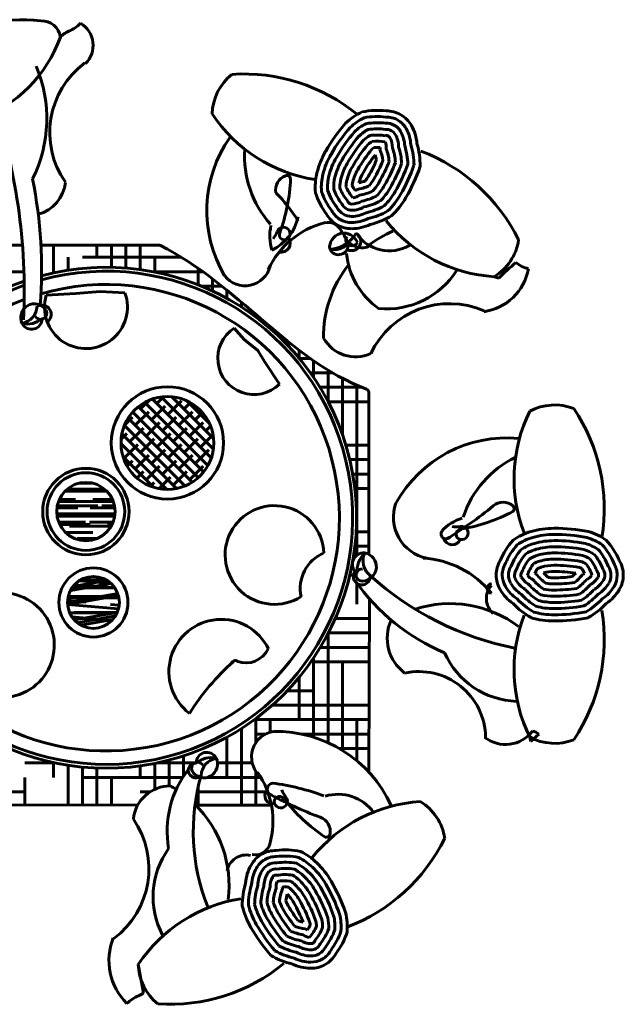
# Model space of a CAD drawing. Units: inches. Extents: x 536 to 9056, y 1197 to 10285.
# Drawn here: x 4685 to 4734, y 6136 to 6215 of the extents above; entities that cross this region are included whole.
import ezdxf

# ---------------------------------------------------------------- set-up
doc = ezdxf.new("R2010")
doc.units = ezdxf.units.IN
doc.header["$LTSCALE"] = 0.05
doc.header["$MEASUREMENT"] = 0
doc.layers.add('Object', color=7, linetype='Continuous', lineweight=60)

# ---------------------------------------------------------------- blocks, each defined once
blk = doc.blocks.new('A$C503113BC')
for p, q in [((0.8619, 1.5445), (0.79, 1.5445)), ((1.1414, 1.5445), (0.8996, 1.5445)), ((0.9253, 1.4883), (0.9253, 1.5445)), ((1.0136, 1.5199), (1.0136, 1.5445)), ((1.043, 1.4996), (1.043, 1.5445)), ((1.0724, 1.4981), (1.0724, 1.5445)), ((1.1018, 1.4949), (1.1018, 1.5445)), ((0.9548, 1.4938), (0.9548, 1.5199)), ((1.1858, 1.5199), (0.9842, 1.5199)), ((1.1312, 1.49), (1.1312, 1.5199)), ((0.8649, 1.4905), (0.7146, 1.4905)), ((1.2297, 1.4905), (1.1289, 1.4905)), ((1.2194, 1.4641), (1.2194, 1.4977)), ((1.2488, 1.4514), (1.2488, 1.4762)), ((0.9705, 1.4462), (0.9104, 1.4426)), ((1.02, 1.4504), (0.9705, 1.4462)), ((1.0705, 1.4477), (1.02, 1.4504)), ((1.2682, 1.4611), (1.227, 1.4611)), ((1.2783, 1.4365), (1.2783, 1.453)), ((1.3077, 1.419), (1.3077, 1.4286)), ((1.3371, 1.3986), (1.3371, 1.4022)), ((1.3133, 1.3528), (1.2929, 1.3758)), ((1.3409, 1.3304), (1.3133, 1.3528)), ((1.409, 1.3434), (1.3997, 1.3434)), ((1.3547, 1.308), (1.3409, 1.3304)), ((1.4253, 1.3147), (1.4253, 1.3308)), ((1.3851, 1.2615), (1.3547, 1.308)), ((1.4481, 1.314), (1.4259, 1.314)), ((1.4547, 1.2755), (1.4547, 1.3094)), ((1.4936, 1.2846), (1.4484, 1.2846)), ((1.4841, 1.2263), (1.4841, 1.2903)), ((1.5135, 1.1586), (1.5135, 1.2735)), ((1.553, 1.2552), (1.4677, 1.2552)), ((1.5429, 0.9132), (1.5429, 1.2594)), ((1.5673, 0.9152), (1.5673, 1.2442)), ((1.1025, 1.2112), (1.1204, 1.2291)), ((1.2397, 1.0962), (1.1113, 1.2246)), ((1.2465, 1.1115), (1.1266, 1.2314)), ((1.1358, 1.2223), (1.1497, 1.2362)), ((1.2507, 1.1295), (1.1446, 1.2356)), ((1.158, 1.2001), (1.1857, 1.2278)), ((1.2511, 1.1513), (1.1664, 1.236)), ((1.1691, 1.2333), (1.1712, 1.2354)), ((1.1913, 1.2112), (1.2041, 1.224)), ((1.2428, 1.1818), (1.1969, 1.2277)), ((1.5673, 1.2258), (1.4844, 1.2258)), ((1.22, 1.0715), (1.0866, 1.2049)), ((1.0914, 1.1779), (1.1192, 1.2056)), ((1.2308, 1.0829), (1.098, 1.2157)), ((1.1247, 1.189), (1.1524, 1.2167)), ((1.1802, 1.1779), (1.2079, 1.2056)), ((1.2134, 1.189), (1.2284, 1.204)), ((1.0701, 1.1787), (1.0859, 1.1945)), ((1.2073, 1.062), (1.0771, 1.1922)), ((1.1136, 1.1557), (1.1413, 1.1834)), ((1.1469, 1.1668), (1.1746, 1.1945)), ((1.2023, 1.1557), (1.2301, 1.1834)), ((1.1927, 1.0545), (1.0696, 1.1775)), ((1.0803, 1.1446), (1.1081, 1.1723)), ((1.1691, 1.1446), (1.1968, 1.1723)), ((1.2356, 1.1668), (1.2451, 1.1763)), ((1.063, 1.1494), (1.0748, 1.1613)), ((1.1756, 1.0494), (1.0645, 1.1605)), ((1.1025, 1.1224), (1.1303, 1.1502)), ((1.1358, 1.1335), (1.1635, 1.1613)), ((1.1913, 1.1224), (1.219, 1.1502)), ((1.2245, 1.1335), (1.25, 1.159)), ((1.1552, 1.0476), (1.0627, 1.1401)), ((1.0637, 1.128), (1.0637, 1.128)), ((1.0693, 1.1113), (1.097, 1.1391)), ((1.1247, 1.1003), (1.1524, 1.128)), ((1.158, 1.1113), (1.1857, 1.1391)), ((1.2134, 1.1003), (1.2412, 1.128)), ((1.5673, 1.1376), (1.5204, 1.1376)), ((1.1286, 1.052), (1.0671, 1.1135)), ((1.0752, 1.0951), (1.0859, 1.1058)), ((1.0914, 1.0892), (1.1192, 1.1169)), ((1.1469, 1.0781), (1.1746, 1.1058)), ((1.1802, 1.0892), (1.2079, 1.1169)), ((1.5673, 1.1081), (1.5283, 1.1081)), ((1.0952, 1.0707), (1.1081, 1.0836)), ((1.1136, 1.067), (1.1413, 1.0947)), ((1.1691, 1.0559), (1.1968, 1.0836)), ((1.2023, 1.067), (1.2301, 1.0947)), ((1.1401, 1.0491), (1.1635, 1.0725)), ((1.5673, 1.0787), (1.5345, 1.0787)), ((1.0338, 1.0435), (0.9484, 1.0435)), ((1.0295, 1.0475), (0.9526, 1.0475)), ((1.0292, 1.0478), (0.9529, 1.0478)), ((1.0035, 1.0603), (0.9786, 1.0603)), ((1.1228, 1.054), (1.1303, 1.0614)), ((1.5673, 1.0493), (1.5388, 1.0493)), ((1.0468, 1.0227), (0.9353, 1.0227)), ((0.97, 1.0267), (0.9369, 1.0267)), ((1.0452, 1.0267), (1.0051, 1.0267)), ((0.975, 1.0099), (0.9322, 1.0099)), ((1.0152, 1.0141), (0.9329, 1.0141)), ((1.0499, 1.0099), (1.0001, 1.0099)), ((1.0492, 1.0141), (1.0235, 1.0141)), ((1.0502, 0.9976), (0.9319, 0.9976)), ((1.0497, 0.9931), (0.9324, 0.9931)), ((0.9901, 0.9808), (0.9357, 0.9808)), ((1.0001, 0.9762), (0.9377, 0.9762)), ((1.0424, 0.9725), (0.9574, 0.9725)), ((1.0464, 0.9808), (0.9984, 0.9808)), ((1.0444, 0.9762), (1.0352, 0.9762)), ((1.0051, 0.9594), (0.9499, 0.9594)), ((1.0137, 0.9474), (0.9733, 0.9474)), ((1.0137, 0.9474), (1.0127, 0.9474)), ((1.0322, 0.9594), (1.0302, 0.9594)), ((1.5673, 0.9611), (1.5415, 0.9611)), ((1.5673, 0.9317), (1.539, 0.9317)), ((1.5351, 0.9023), (1.5347, 0.9023)), ((1.0326, 0.8631), (0.9802, 0.8631)), ((1.5359, 0.8729), (1.5287, 0.8729)), ((1.0423, 0.8559), (0.9595, 0.8413)), ((1.05, 0.847), (0.9628, 0.847)), ((1.0347, 0.8618), (0.9645, 0.8494)), ((0.984, 0.852), (0.9679, 0.8534)), ((1.0423, 0.8559), (0.9778, 0.8616)), ((1.0498, 0.8472), (0.9826, 0.8531)), ((1.5429, 0.8141), (1.5429, 0.856)), ((1.0559, 0.8354), (0.9536, 0.8174)), ((1.0572, 0.8316), (0.9538, 0.8133)), ((1.0583, 0.8264), (0.9544, 0.8264)), ((1.0577, 0.8294), (0.9551, 0.8294)), ((1.5673, 0.4718), (1.5686, 0.8247)), ((0.9911, 0.8176), (0.9538, 0.8209)), ((1.0575, 0.8042), (0.9538, 0.8133)), ((1.0589, 0.8117), (1.0411, 0.8132)), ((1.0546, 0.7958), (0.9582, 0.7958)), ((1.0444, 0.7807), (0.9626, 0.7878)), ((1.043, 0.7793), (0.9637, 0.7862)), ((1.0551, 0.7971), (0.9675, 0.7816)), ((1.055, 0.7968), (0.9675, 0.7968)), ((1.0514, 0.7898), (0.9735, 0.776)), ((1.0463, 0.7828), (0.9807, 0.7712)), ((1.5684, 0.7846), (1.4992, 0.7846)), ((1.4841, 0.5316), (1.4841, 0.7532)), ((1.5683, 0.7552), (1.4852, 0.7552)), ((1.5682, 0.7258), (1.4687, 0.7258)), ((1.4547, 0.5428), (1.4547, 0.704)), ((1.5681, 0.6964), (1.4547, 0.6964)), ((1.5135, 0.5159), (1.5135, 0.6964)), ((1.4253, 0.5788), (1.4253, 0.6647)), ((1.4547, 0.6376), (1.4012, 0.6376)), ((1.5678, 0.6082), (1.3707, 0.6082)), ((1.5677, 0.5788), (1.3343, 0.5788)), ((1.3371, 0.5315), (1.3371, 0.5809)), ((1.3665, 0.5531), (1.3665, 0.5788)), ((1.5429, 0.4948), (1.5429, 0.5788)), ((1.2783, 0.4611), (1.2783, 0.543)), ((1.3077, 0.4048), (1.3077, 0.5605)), ((1.3571, 0.5494), (1.3371, 0.5494)), ((1.5676, 0.5494), (1.4293, 0.5494)), ((1.19, 0.4638), (1.19, 0.5048)), ((1.5675, 0.52), (1.5068, 0.52)), ((0.9281, 0.4906), (0.8665, 0.4906)), ((0.9253, 0.4611), (0.9253, 0.4911)), ((0.9548, 0.4048), (0.9548, 0.4857)), ((0.9842, 0.4049), (0.9842, 0.4821)), ((1.1018, 0.4611), (1.1018, 0.4845)), ((1.1312, 0.4369), (1.1312, 0.4895)), ((1.2129, 0.4906), (1.1365, 0.4906)), ((1.1606, 0.4438), (1.1606, 0.4962)), ((1.3298, 0.4906), (1.2589, 0.4906)), ((0.8665, 0.4047), (0.8665, 0.4611)), ((1.1883, 0.4611), (0.9842, 0.4611)), ((1.0136, 0.4049), (1.0136, 0.4801)), ((1.043, 0.4049), (1.043, 0.4611)), ((1.3473, 0.4611), (1.2381, 0.4611)), ((1.3371, 0.4048), (1.3371, 0.4738)), ((0.8665, 0.4317), (0.7858, 0.4317)), ((1.1218, 0.4317), (1.1018, 0.4317)), ((1.3583, 0.4317), (1.2177, 0.4317)), ((1.2194, 0.4048), (1.2194, 0.4401)), ((0.7956, 0.4047), (1.0968, 0.405)), ((1.2132, 0.4048), (1.3689, 0.4048)), ((1.3665, 0.4048), (1.3665, 0.408))]:
    blk.add_line(p, q)
for centre, radius in [((1.1571, 1.142), 0.1143), ((1.1571, 1.142), 0.0945), ((0.9911, 1.0023), 0.0879), ((0.9911, 1.0023), 0.0791), ((0.9911, 1.0023), 0.0594), ((1.0064, 0.8173), 0.0704), ((1.0064, 0.8173), 0.0528)]:
    blk.add_circle(centre, radius)
for centre, radius, start, end in [((0.8629, 1.7469), 0.2567, 81.8529, 133.4453), ((0.9013, 1.9628), 0.0383, 8.1527, 92.9402), ((0.9284, 2.0477), 0.073, 292.4995, 315.1336), ((0.9536, 1.9513), 0.0522, 314.5276, 59.4488), ((0.676, 2.0631), 0.2797, 290.4513, 340.1708), ((0.9909, 1.9167), 0.073, 127.5005, 135.1336), ((0.9731, 1.9399), 0.0438, 112.4995, 127.5005), ((0.6376, 1.802), 0.2739, 333.3956, 22.9746), ((1.0946, 1.7735), 0.177, 126.5407, 214.7931), ((1.354, 1.8096), 0.1057, 128.515, 178.7846), ((1.3125, 1.5266), 0.3665, 50.7374, 93.8079), ((-0.3479, 1.4513), 1.2134, 357.2256, 19.2492), ((1.5056, 1.9836), 0.3094, 213.7348, 260.9765), ((1.6066, 1.703), 0.1248, 115.2568, 133.9719), ((1.5841, 1.6712), 0.1478, 82.8123, 102.0035), ((1.5841, 1.6712), 0.1353, 82.4243, 101.383), ((1.6034, 1.7601), 0.0453, 60, 91.9196), ((1.6034, 1.7601), 0.0578, 60, 90.8473), ((1.6034, 1.7601), 0.0578, 29.1527, 60), ((1.8006, 1.5504), 0.3709, 139.1766, 150.0144), ((1.8006, 1.5504), 0.3583, 139.2694, 150.0144), ((1.6066, 1.703), 0.1122, 115.9984, 133.6859), ((1.6066, 1.703), 0.0997, 116.9193, 133.3414), ((1.5841, 1.6712), 0.1227, 81.9098, 100.6271), ((1.6034, 1.7601), 0.0327, 60, 93.6421), ((1.6034, 1.7601), 0.0327, 29.1527, 60), ((1.6034, 1.7601), 0.0453, 29.1527, 60), ((1.574, 1.7437), 0.0915, 4.7432, 29.1527), ((1.4968, 1.6149), 0.2595, 144.8187, 210.703), ((1.8006, 1.5504), 0.3458, 139.3729, 150.0144), ((1.8006, 1.5504), 0.3332, 139.4894, 150.0144), ((1.6066, 1.703), 0.0871, 118.0942, 132.9172), ((1.6066, 1.703), 0.0746, 119.6459, 132.3799), ((1.5841, 1.6712), 0.1102, 81.1752, 99.6855), ((1.5841, 1.6712), 0.0976, 79.9303, 98.4796), ((1.6034, 1.7601), 0.0202, 60, 96.9668), ((1.6034, 1.7601), 0.00763, 60, 107.3866), ((1.6034, 1.7601), 0.00763, 29.1527, 60), ((1.6034, 1.7601), 0.0202, 29.1527, 60), ((1.574, 1.7437), 0.0539, 0.9449, 29.1527), ((1.574, 1.7437), 0.0664, 2.6292, 29.1527), ((1.574, 1.7437), 0.079, 3.8349, 29.1527), ((1.8006, 1.5504), 0.3207, 139.6219, 150.0144), ((1.8006, 1.5504), 0.3081, 139.7749, 150.0144), ((1.6066, 1.703), 0.062, 121.7931, 131.6727), ((1.5841, 1.6712), 0.0851, 78.8176, 96.8773), ((1.574, 1.7437), 0.0288, 354.0921, 22.5498), ((1.574, 1.7437), 0.0413, 358.4091, 29.1527), ((1.5073, 1.705), 0.1269, 2.8079, 18.1707), ((1.5073, 1.705), 0.1394, 1.7394, 17.4135), ((1.5073, 1.705), 0.152, 0.825, 16.8137), ((1.5073, 1.705), 0.1645, 0.0329, 16.3255), ((1.5201, 1.7247), 0.2058, 175.6143, 221.9762), ((1.6263, 1.6508), 0.1697, 150, 166.0281), ((1.6263, 1.6508), 0.1572, 149.9994, 166.0276), ((1.8006, 1.5504), 0.2956, 139.9552, 150.0144), ((1.8006, 1.5504), 0.283, 141.0699, 150.0144), ((1.6066, 1.703), 0.0495, 124.9673, 130.6908), ((1.5841, 1.6712), 0.0725, 85.1347, 94.6389), ((1.5073, 1.705), 0.0767, 9.8957, 17.6009), ((1.574, 1.7437), 0.0162, 344.6928, 359.4321), ((1.5073, 1.705), 0.0893, 7.4943, 22.6709), ((1.5073, 1.705), 0.1018, 5.6051, 20.543), ((1.5073, 1.705), 0.1144, 4.0751, 19.1638), ((1.5434, 1.3934), 0.3665, 26.1921, 69.2626), ((1.6263, 1.6508), 0.1446, 149.9988, 166.0269), ((1.6264, 1.6508), 0.1321, 149.998, 166.0261), ((1.6264, 1.6508), 0.1196, 149.9972, 166.0251), ((1.6264, 1.6508), 0.107, 149.9962, 166.0239), ((1.3214, 1.827), 0.2832, 329.9835, 337.4055), ((1.3214, 1.827), 0.2957, 329.9838, 338.0926), ((1.3215, 1.827), 0.3082, 329.9842, 338.6895), ((1.3215, 1.8269), 0.3207, 329.9845, 339.2148), ((1.3215, 1.8269), 0.3333, 329.9848, 339.682), ((1.3215, 1.8269), 0.3458, 329.9851, 340.1011), ((1.3215, 1.8269), 0.3583, 329.9853, 340.4795), ((1.3216, 1.8269), 0.3709, 329.9856, 340.8234), ((1.4088, 1.6565), 0.0315, 110.4758, 189.5242), ((1.4004, 1.679), 0.00741, 9.5242, 110.4758), ((1.5827, 1.6617), 0.1248, 166.0281, 184.7432), ((1.5827, 1.6617), 0.1122, 166.0281, 184.0016), ((1.5827, 1.6617), 0.0997, 166.0282, 183.0807), ((1.6264, 1.6508), 0.0945, 149.995, 166.0224), ((1.6264, 1.6508), 0.082, 149.9935, 165.3064), ((1.4957, 1.7263), 0.0819, 321.6756, 330), ((-0.0308, 1.4952), 0.9317, 355.5207, 11.3975), ((0.8742, 1.6803), 0.0755, 285.2973, 354.0565), ((1.0645, 1.6911), 0.3434, 339.2845, 358.175), ((1.5827, 1.6617), 0.0871, 166.0283, 181.9058), ((1.5827, 1.6617), 0.0746, 166.0285, 180.3541), ((1.5827, 1.6617), 0.062, 166.0288, 178.2069), ((1.5827, 1.6617), 0.0495, 166.0294, 175.0327), ((1.599, 1.697), 0.0725, 205.3611, 214.8653), ((1.5313, 1.7467), 0.0893, 277.3291, 294.0213), ((1.5313, 1.7467), 0.0767, 281.8722, 291.8837), ((1.4957, 1.7263), 0.0944, 319.664, 330), ((1.4957, 1.7263), 0.107, 318.1415, 330), ((1.4957, 1.7263), 0.1195, 316.9481, 330), ((1.1535, 1.4267), 0.3174, 31.7308, 45.0414), ((1.599, 1.697), 0.1478, 197.9965, 217.1877), ((1.599, 1.697), 0.1353, 198.617, 217.5757), ((1.599, 1.697), 0.1227, 199.3729, 218.0902), ((1.599, 1.697), 0.1102, 200.3145, 218.8248), ((1.599, 1.697), 0.0976, 201.5204, 220.0697), ((1.599, 1.697), 0.0851, 203.1227, 221.1824), ((1.5312, 1.6695), 0.0288, 277.4502, 305.9079), ((1.5312, 1.6695), 0.0162, 300.5679, 315.3072), ((1.5313, 1.7467), 0.1018, 279.457, 295.6264), ((1.5313, 1.7467), 0.1144, 280.8362, 296.877), ((1.4957, 1.7263), 0.1321, 315.9872, 330), ((1.4957, 1.7263), 0.1446, 315.1965, 330), ((1.4957, 1.7263), 0.1572, 314.5344, 330), ((1.5317, 1.6359), 0.0202, 203.0332, 240), ((1.5317, 1.6359), 0.00763, 192.6134, 240), ((1.5317, 1.6359), 0.00763, 240, 270.8473), ((1.5312, 1.6695), 0.0413, 270.8473, 301.5909), ((1.5313, 1.7467), 0.1269, 281.8293, 297.8792), ((1.5313, 1.7467), 0.1394, 282.5865, 298.7006), ((1.4957, 1.7263), 0.1697, 313.9719, 330), ((1.5317, 1.6359), 0.0578, 209.1527, 240), ((1.5317, 1.6359), 0.0453, 208.0804, 240), ((1.5317, 1.6359), 0.0327, 206.3579, 240), ((1.5317, 1.6359), 0.0327, 240, 270.8473), ((1.5317, 1.6359), 0.0202, 240, 270.8473), ((1.5312, 1.6695), 0.0539, 270.8473, 299.0551), ((1.5312, 1.6695), 0.0664, 270.8473, 297.3708), ((1.5313, 1.7467), 0.152, 283.1863, 299.3862), ((1.5313, 1.7467), 0.1645, 283.6745, 299.9671), ((1.5196, 1.4219), 0.1734, 104.3833, 155.0463), ((1.4641, 1.5636), 0.0985, 167.837, 197.0709), ((1.3292, 1.6218), 0.0961, 295.0376, 348.1052), ((1.484, 1.5608), 0.03, 15.6167, 104.3833), ((1.5317, 1.6359), 0.0578, 240, 270.8473), ((1.5317, 1.6359), 0.0453, 240, 270.8473), ((1.5312, 1.6695), 0.079, 270.8473, 296.1651), ((1.5312, 1.6695), 0.0915, 270.8473, 295.2568), ((1.8426, 1.7891), 0.3094, 219.0235, 266.2652), ((1.331, 1.5913), 0.0532, 320.7155, 339.2845), ((1.3934, 1.5677), 0.0135, 320.7155, 159.2845), ((1.3956, 1.5659), 0.0106, 159.2845, 320.7155), ((1.5165, 1.5401), 0.0291, 20.0768, 187.8658), ((1.4837, 1.6032), 0.0672, 273.3819, 329.4198), ((1.5541, 1.5793), 0.0399, 198.0098, 289.6236), ((1.532, 1.5525), 0.0191, 240, 60), ((1.6089, 1.6139), 0.0809, 213.6481, 300.8949), ((1.7076, 1.3591), 0.2325, 113.1146, 127.1263), ((1.3889, 1.5486), 0.0183, 256.6013, 35.4065), ((1.5054, 1.5449), 0.0198, 206.3352, 8.5088), ((1.4954, 1.5766), 0.0412, 259.1585, 315.6855), ((1.5328, 1.5557), 0.0124, 146.5492, 333.4508), ((1.7677, 1.5708), 0.1057, 301.2154, 351.485), ((1.6752, 1.5421), 0.1539, 185.4498, 235.1522), ((1.7076, 1.3591), 0.2325, 141.3619, 180.9964), ((2.3506, 0.9425), 0.7452, 130.5066, 134.1402), ((1.911, 1.567), 0.073, 232.4995, 255.1336), ((1.0323, 0.9897), 0.5099, 109.1158, 104.9463), ((1.0323, 0.9897), 0.5019, 109.4201, 105.209), ((1.3153, 1.5144), 0.0525, 217.5998, 345.897), ((1.6043, 1.5829), 0.1679, 264.1672, 327.8039), ((1.7862, 1.5159), 0.1079, 277.9505, 349.5884), ((1.0323, 0.9897), 0.4748, 110.5871, 106.2375), ((1.8037, 1.4098), 0.073, 67.5005, 75.1336), ((0.9913, 1.4184), 0.0844, 163.3397, 20.3), ((0.8862, 1.3974), 0.0277, 33.4508, 206.5492), ((1.7316, 1.2484), 0.177, 66.5407, 154.7931), ((0.8537, 1.4224), 0.0381, 281.6816, 356.6999), ((0.8989, 1.4059), 0.0124, 206.5492, 33.4508), ((0.9013, 1.4037), 0.0191, 300, 120), ((0.8715, 1.4305), 0.0465, 257.4641, 310.6249), ((0.8805, 1.3946), 0.0213, 206.5492, 1.5399), ((1.3334, 1.3142), 0.0738, 123.2908, 314.4761), ((1.5407, 1.3927), 0.0755, 209.8473, 294.0565), ((1.5595, 1.2442), 0.00784, 0, 69.3581), ((2.1723, 1.0694), 0.3094, 153.7348, 200.9765), ((1.9458, 1.1137), 0.1057, 68.515, 118.7846), ((1.68, 1.0082), 0.3665, 350.7374, 33.8079), ((1.8486, 0.8927), 0.2595, 84.8187, 150.703), ((1.9553, 0.9274), 0.2058, 115.6143, 161.9762), ((1.3751, 0.9139), 0.1005, 2.4551, 302.5262), ((1.7019, 0.9905), 0.0847, 159.854, 258.6678), ((1.3167, 1.6247), 0.7918, 301.0998, 309.5242), ((1.6984, 1.3053), 0.3434, 279.2845, 298.175), ((1.8406, 0.9897), 0.0315, 50.4758, 129.5242), ((1.8559, 1.0082), 0.00741, 309.5242, 50.4758), ((1.7878, 0.8954), 0.0985, 107.837, 137.0709), ((1.7244, 0.9569), 0.0103, 147.3432, 325.3118), ((1.7452, 1.0245), 0.0532, 260.7155, 279.2845), ((1.7555, 0.9558), 0.0106, 99.2845, 260.7155), ((1.756, 0.9587), 0.0135, 260.7155, 99.2845), ((1.9444, 0.7985), 0.1697, 90, 106.0281), ((1.9445, 0.5974), 0.3709, 79.1766, 90.0144), ((1.7372, 0.953), 0.0183, 196.6013, 335.4065), ((1.9708, 0.8453), 0.1478, 137.9965, 157.1877), ((1.932, 0.8417), 0.1248, 106.0281, 124.7432), ((1.932, 0.8417), 0.1122, 106.0281, 124.0016), ((1.9445, 0.7985), 0.1572, 89.9994, 106.0276), ((1.9445, 0.7985), 0.1446, 89.9988, 106.0269), ((1.9445, 0.5974), 0.3583, 79.2694, 90.0144), ((1.9445, 0.5974), 0.3458, 79.3729, 90.0144), ((1.9797, 0.8417), 0.1122, 55.9984, 73.6859), ((1.9797, 0.8417), 0.1248, 55.2568, 73.9719), ((1.941, 0.8453), 0.1478, 22.8123, 42.0035), ((1.9708, 0.8453), 0.1353, 138.617, 157.5757), ((1.9708, 0.8453), 0.1227, 139.3729, 158.0902), ((1.932, 0.8417), 0.0997, 106.0282, 123.0807), ((1.932, 0.8417), 0.0871, 106.0283, 121.9058), ((1.9445, 0.7985), 0.1321, 89.998, 106.0261), ((1.9445, 0.5974), 0.3332, 79.4894, 90.0144), ((1.9797, 0.8417), 0.0871, 58.0942, 72.9172), ((1.9797, 0.8417), 0.0997, 56.9193, 73.3414), ((1.941, 0.8453), 0.1227, 21.9098, 40.6271), ((1.941, 0.8453), 0.1353, 22.4243, 41.383), ((1.5064, 0.8455), 0.0789, 113.0109, 192.2659), ((1.5573, 0.8946), 0.0235, 86.371, 232.5519), ((1.597, 0.8798), 0.0541, 134.8483, 184.0747), ((1.5537, 0.8896), 0.0289, 271.4785, 79.8224), ((1.5949, 0.9024), 0.0394, 156.4476, 230.1731), ((1.6673, 0.716), 0.1917, 38.7874, 86.9304), ((1.8842, 0.873), 0.0578, 149.1527, 180), ((1.9708, 0.8453), 0.1102, 140.3145, 158.8248), ((1.9708, 0.8453), 0.0976, 141.5204, 160.0697), ((1.932, 0.8417), 0.0746, 106.0285, 120.3541), ((1.9445, 0.7985), 0.1196, 89.9972, 106.0251), ((1.9445, 0.7985), 0.107, 89.9962, 106.0239), ((1.9445, 0.5974), 0.3207, 79.6219, 90.0144), ((1.9445, 0.5974), 0.3081, 79.7749, 90.0144), ((1.9797, 0.8417), 0.0746, 59.6459, 72.3799), ((1.941, 0.8453), 0.0976, 19.9303, 38.4796), ((1.941, 0.8453), 0.1102, 21.1752, 39.6855), ((2.0276, 0.873), 0.0578, 360, 30.8473), ((1.5537, 0.8731), 0.0124, 86.5492, 273.4508), ((1.8842, 0.873), 0.0453, 148.0804, 180), ((1.8842, 0.873), 0.0327, 146.3579, 180), ((1.8842, 0.873), 0.0202, 143.0332, 180), ((1.9708, 0.8453), 0.0851, 143.1227, 161.1824), ((1.932, 0.8417), 0.062, 106.0288, 118.2069), ((1.9708, 0.8453), 0.0725, 145.3611, 154.8653), ((1.932, 0.8417), 0.0495, 106.0294, 115.0327), ((1.9445, 0.7984), 0.0945, 89.995, 106.0224), ((1.9445, 0.5974), 0.2956, 79.9552, 90.0144), ((1.9797, 0.8417), 0.0495, 64.9673, 70.6908), ((1.9797, 0.8417), 0.062, 61.7931, 71.6727), ((1.941, 0.8453), 0.0725, 25.1347, 34.6389), ((1.941, 0.8453), 0.0851, 18.8176, 36.8773), ((2.0276, 0.873), 0.0202, 360, 36.9668), ((2.0276, 0.873), 0.0327, 360, 33.6421), ((2.0276, 0.873), 0.0453, 360, 31.9196), ((1.5528, 0.87), 0.0171, 137.9654, 7.0028), ((1.9845, 1.3317), 0.6191, 227.9343, 258.8131), ((1.8842, 0.873), 0.0578, 180, 210.8473), ((1.8842, 0.873), 0.0453, 180, 210.8473), ((1.8842, 0.873), 0.0327, 180, 210.8473), ((1.8842, 0.873), 0.0202, 180, 210.8473), ((1.9131, 0.8902), 0.0539, 210.8473, 239.0551), ((1.8842, 0.873), 0.00763, 132.6134, 180), ((1.8842, 0.873), 0.00763, 180, 210.8473), ((1.9131, 0.8902), 0.0413, 210.8473, 241.5909), ((1.9131, 0.8902), 0.0288, 217.4502, 245.9079), ((1.9799, 0.9287), 0.1018, 219.457, 235.6264), ((1.9131, 0.8902), 0.0162, 240.5679, 255.3072), ((1.9799, 0.9287), 0.0893, 217.3291, 234.0213), ((1.9445, 0.7984), 0.082, 89.9935, 105.3064), ((1.9799, 0.9287), 0.0767, 221.8722, 231.8837), ((1.9444, 0.9493), 0.0819, 261.6756, 270), ((1.9445, 1.1506), 0.2832, 269.9835, 277.4055), ((1.9445, 0.5974), 0.283, 81.0699, 90.0144), ((1.9318, 0.9287), 0.0767, 309.8957, 317.6009), ((1.9318, 0.9287), 0.0893, 307.4943, 322.6709), ((1.9318, 0.9287), 0.1018, 305.6051, 320.543), ((1.9987, 0.8902), 0.0162, 284.6928, 299.4321), ((1.9987, 0.8902), 0.0288, 294.0921, 322.5498), ((1.9987, 0.8902), 0.0413, 298.4091, 329.1527), ((1.9987, 0.8902), 0.0539, 300.9449, 329.1527), ((2.0276, 0.873), 0.00763, 0, 47.3866), ((2.0276, 0.873), 0.00763, 329.1527, 360), ((2.0276, 0.873), 0.0202, 329.1527, 0), ((2.0276, 0.873), 0.0327, 329.1527, 360), ((2.0276, 0.873), 0.0453, 329.1527, 360), ((2.0276, 0.873), 0.0578, 329.1527, 0), ((1.8829, 1.1008), 0.4184, 214.8471, 247.2983), ((1.8464, 0.8253), 0.0399, 138.0098, 229.6236), ((1.8182, 0.8459), 0.01, 98.3382, 261.6618), ((1.9131, 0.8902), 0.0915, 210.8473, 235.2568), ((1.9131, 0.8902), 0.079, 210.8473, 236.1651), ((1.9131, 0.8902), 0.0664, 210.8473, 237.3708), ((1.9799, 0.9287), 0.1269, 221.8293, 237.8792), ((1.9799, 0.9287), 0.1144, 220.8362, 236.877), ((1.9444, 0.9493), 0.107, 258.1415, 270), ((1.9444, 0.9493), 0.0944, 259.664, 270), ((1.9445, 1.1506), 0.2957, 269.9838, 278.0926), ((1.9445, 1.1506), 0.3082, 269.9842, 278.6895), ((1.9318, 0.9287), 0.1144, 304.0751, 319.1638), ((1.9318, 0.9287), 0.1269, 302.8079, 318.1707), ((1.9987, 0.8902), 0.0664, 302.6292, 329.1527), ((1.9987, 0.8902), 0.079, 303.8349, 329.1527), ((1.9987, 0.8902), 0.0915, 304.7432, 329.1527), ((0.8202, 0.7304), 0.1066, 221.9358, 132.9822), ((1.9799, 0.9287), 0.152, 223.1863, 239.3862), ((1.9799, 0.9287), 0.1394, 222.5865, 238.7006), ((1.9444, 0.9493), 0.1195, 256.9481, 270), ((1.9445, 1.1506), 0.3207, 269.9845, 279.2148), ((1.9445, 1.1505), 0.3333, 269.9848, 279.682), ((1.9318, 0.9287), 0.1394, 301.7394, 317.4135), ((1.9318, 0.9287), 0.152, 300.825, 316.8137), ((1.7325, 0.5823), 0.2325, 53.1146, 107.7979), ((1.9799, 0.9287), 0.1645, 223.6745, 239.9671), ((1.9444, 0.9493), 0.1446, 255.1965, 270), ((1.9444, 0.9493), 0.1321, 255.9872, 270), ((1.9445, 1.1505), 0.3458, 269.9851, 280.1011), ((1.9318, 0.9287), 0.1645, 300.0329, 316.3255), ((1.2667, 0.6762), 0.1066, 25.8857, 232.5874), ((2.1723, 0.6803), 0.3094, 159.0235, 206.2652), ((1.9444, 0.9493), 0.1697, 253.9719, 270), ((1.9444, 0.9493), 0.1572, 254.5344, 270), ((1.9445, 1.1505), 0.3583, 269.9853, 280.4795), ((1.9445, 1.1505), 0.3709, 269.9856, 280.8234), ((1.68, 0.7416), 0.3665, 326.1921, 9.2626), ((1.6942, 0.7447), 0.0894, 155.6843, 232.7884), ((1.3167, 0.7453), 0.0511, 250.9284, 333.7428), ((1.8746, 0.7836), 0.1679, 204.1672, 267.8039), ((1.6207, 0.326), 0.4959, 131.571, 147.6301), ((1.2949, 0.691), 0.00791, 49.3403, 173.3173), ((1.6691, 0.5408), 0.1358, 0.7443, 102.307), ((1.3809, 0.5026), 0.0525, 97.5998, 225.897), ((1.3772, 0.2952), 0.2595, 24.8187, 90.703), ((1.8453, 0.5973), 0.0692, 232.2963, 322.647), ((1.8244, 0.5244), 0.073, 7.5005, 15.1336), ((1.9458, 0.636), 0.1057, 241.2154, 291.485), ((2.0194, 0.4138), 0.1716, 128.0081, 135.5814), ((1.899, 0.5353), 0.02, 42.9373, 86.3229), ((1.2371, 0.4908), 0.0213, 26.5492, 181.5399), ((1.246, 0.455), 0.0465, 77.4641, 130.6249), ((1.2146, 0.4753), 0.015, 85.6231, 318.1274), ((1.2186, 0.4796), 0.0124, 26.5492, 213.4508), ((1.2314, 0.488), 0.0277, 213.4508, 26.5492), ((1.2638, 0.463), 0.0381, 101.6816, 176.6999), ((1.362, 0.3515), 0.2055, 141.991, 189.8261), ((1.6234, 0.351), 0.4137, 163.9706, 201.8025), ((1.1986, 0.372), 0.1734, 344.3833, 35.0463), ((1.1628, 0.3683), 0.0755, 89.8473, 174.0565), ((1.0503, 0.2405), 0.2325, 57.5353, 60.9964), ((1.3731, 0.4369), 0.0127, 98.5188, 255.3815), ((1.315, -0.0028), 0.4556, 69.3503, 82.9115), ((1.3713, 0.423), 0.0157, 133.7673, 285.1916), ((1.7451, 1.1218), 0.7918, 241.0998, 249.5242), ((1.3853, 0.4116), 0.0106, 39.2845, 200.7155), ((1.388, 0.4126), 0.0135, 200.7155, 39.2845), ((1.4397, 0.4548), 0.0532, 200.7155, 219.2845), ((1.5045, 0.3373), 0.0895, 36.0719, 107.0199), ((1.0503, 0.2405), 0.2325, 353.1146, 45.4326), ((1.678, 0.6401), 0.3607, 217.9445, 236.3759), ((1.6921, 0.1032), 0.3094, 93.7348, 140.9765), ((1.6172, 0.3215), 0.1057, 8.515, 58.7846), ((0.9424, 0.2752), 0.177, 306.5407, 34.7931), ((1.4572, 0.3506), 0.0315, 350.4758, 69.5242), ((1.4809, 0.3467), 0.00741, 249.5242, 350.4758), ((1.3368, 0.3334), 0.03, 255.6167, 344.3833), ((1.3929, 0.4989), 0.3665, 290.7374, 333.8079), ((1.2957, 0.2181), 0.1679, 144.1672, 207.8039), ((1.3177, 0.2634), 0.0399, 78.0098, 169.6236), ((1.3779, 0.2545), 0.0578, 120, 150.8473), ((1.3779, 0.2545), 0.0578, 89.1527, 120), ((1.3972, 0.1657), 0.1478, 77.9965, 97.1877), ((1.3972, 0.1657), 0.1353, 78.617, 97.5757), ((1.3747, 0.1974), 0.1248, 46.0281, 64.7432), ((1.4073, 0.2381), 0.0915, 150.8473, 175.2568), ((1.3779, 0.2545), 0.0453, 120, 150.8473), ((1.3779, 0.2545), 0.0327, 120, 150.8473), ((1.3779, 0.2545), 0.0453, 88.0804, 120), ((1.3779, 0.2545), 0.0327, 86.3579, 120), ((1.3972, 0.1657), 0.1227, 79.3729, 98.0902), ((1.3747, 0.1974), 0.0997, 46.0282, 63.0807), ((1.3747, 0.1974), 0.1122, 46.0281, 64.0016), ((1.3435, 0.1651), 0.1697, 30, 46.0281), ((1.4073, 0.2381), 0.079, 150.8473, 176.1651), ((1.4073, 0.2381), 0.0664, 150.8473, 177.3708), ((1.4073, 0.2381), 0.0539, 150.8473, 179.0551), ((1.3779, 0.2545), 0.0202, 120, 150.8473), ((1.3779, 0.2545), 0.0202, 83.0332, 120), ((1.3779, 0.2545), 0.00763, 120, 150.8473), ((1.3779, 0.2545), 0.00763, 72.6134, 120), ((1.3972, 0.1657), 0.0976, 81.5204, 100.0697), ((1.3972, 0.1657), 0.1102, 80.3145, 98.8248), ((1.3747, 0.1974), 0.0746, 46.0285, 60.3541), ((1.3747, 0.1974), 0.0871, 46.0283, 61.9058), ((1.3435, 0.1651), 0.1446, 29.9988, 46.0269), ((1.3435, 0.1651), 0.1572, 29.9994, 46.0276), ((1.474, 0.1994), 0.1645, 163.6745, 179.9671), ((1.474, 0.1994), 0.152, 163.1863, 179.3862), ((1.474, 0.1994), 0.1394, 162.5865, 178.7006), ((1.4073, 0.2381), 0.0413, 150.8473, 181.5909), ((1.4073, 0.2381), 0.0288, 157.4502, 185.9079), ((1.3972, 0.1657), 0.0851, 83.1227, 101.1824), ((1.3747, 0.1974), 0.062, 46.0288, 58.2069), ((1.3435, 0.165), 0.107, 29.9962, 46.0239), ((1.3435, 0.165), 0.1196, 29.9972, 46.0251), ((1.3435, 0.1651), 0.1321, 29.998, 46.0261), ((1.1694, 0.0644), 0.3583, 19.2694, 30.0144), ((1.1694, 0.0644), 0.3709, 19.1766, 30.0144), ((1.474, 0.1994), 0.1269, 161.8293, 177.8792), ((1.474, 0.1994), 0.1144, 160.8362, 176.877), ((1.474, 0.1994), 0.1018, 159.457, 175.6264), ((1.474, 0.1994), 0.0893, 157.3291, 174.0213), ((1.3972, 0.1657), 0.0725, 85.3611, 94.8653), ((1.4073, 0.2381), 0.0162, 180.5679, 195.3072), ((1.474, 0.1994), 0.0767, 161.8722, 171.8837), ((1.3435, 0.165), 0.082, 29.9935, 45.3064), ((1.3747, 0.1974), 0.0495, 46.0294, 55.0327), ((1.3435, 0.165), 0.0945, 29.995, 46.0224), ((1.1694, 0.0644), 0.3207, 19.6219, 30.0144), ((1.1694, 0.0644), 0.3332, 19.4894, 30.0144), ((1.1694, 0.0644), 0.3458, 19.3729, 30.0144), ((1.3551, -0.0914), 0.3094, 99.0235, 146.2652), ((1.4742, 0.2405), 0.1572, 194.5344, 210), ((1.4742, 0.2405), 0.1446, 195.1965, 210), ((1.4742, 0.2405), 0.1321, 195.9872, 210), ((1.4742, 0.2405), 0.1195, 196.9481, 210), ((1.4742, 0.2405), 0.107, 198.1415, 210), ((1.4742, 0.2405), 0.0944, 199.664, 210), ((1.4742, 0.2405), 0.0819, 201.6756, 210), ((1.1694, 0.0644), 0.283, 21.0699, 30.0144), ((1.1694, 0.0644), 0.2956, 19.9552, 30.0144), ((1.1694, 0.0644), 0.3081, 19.7749, 30.0144), ((1.4742, 0.2405), 0.1697, 193.9719, 210), ((1.6485, 0.341), 0.3207, 209.9845, 219.2148), ((1.6485, 0.341), 0.3082, 209.9842, 218.6895), ((1.6485, 0.341), 0.2957, 209.9838, 218.0926), ((1.6485, 0.3411), 0.2832, 209.9835, 217.4055), ((1.3986, 0.1561), 0.1122, 355.9984, 13.6859), ((1.3986, 0.1561), 0.1248, 355.2568, 13.9719), ((1.6484, 0.341), 0.3583, 209.9853, 220.4795), ((1.6484, 0.341), 0.3458, 209.9851, 220.1011), ((1.6485, 0.341), 0.3333, 209.9848, 219.682), ((1.45, 0.2411), 0.0767, 249.8957, 257.6009), ((1.3823, 0.1915), 0.0725, 325.1347, 334.6389), ((1.3986, 0.1561), 0.0495, 4.9673, 10.6908), ((1.3986, 0.1561), 0.062, 1.7931, 11.6727), ((1.3986, 0.1561), 0.0746, 359.6459, 12.3799), ((1.3986, 0.1561), 0.0871, 358.0942, 12.9172), ((1.3986, 0.1561), 0.0997, 356.9193, 13.3414), ((1.6484, 0.341), 0.3709, 209.9856, 220.8234), ((1.45, 0.2411), 0.1018, 245.6051, 260.543), ((1.45, 0.2411), 0.0893, 247.4943, 262.6709), ((1.4501, 0.164), 0.0288, 234.0921, 262.5498), ((1.4501, 0.164), 0.0162, 224.6928, 239.4321), ((1.3823, 0.1915), 0.0851, 318.8176, 336.8773), ((1.3823, 0.1915), 0.0976, 319.9303, 338.4796), ((1.3823, 0.1915), 0.1102, 321.1752, 339.6855), ((1.3823, 0.1915), 0.1227, 321.9098, 340.6271), ((1.3823, 0.1915), 0.1353, 322.4243, 341.383), ((1.3823, 0.1915), 0.1478, 322.8123, 342.0035), ((1.163, 0.089), 0.1249, 158.5623, 224.9964), ((1.45, 0.2411), 0.1269, 242.8079, 258.1707), ((1.45, 0.2411), 0.1144, 244.0751, 259.1638), ((1.4501, 0.164), 0.0413, 238.4091, 269.1527), ((1.4496, 0.1303), 0.00763, 269.1527, 300), ((1.4496, 0.1303), 0.00763, 300, 347.3866), ((1.4496, 0.1303), 0.0202, 300, 336.9668), ((1.45, 0.2411), 0.152, 240.825, 256.8137), ((1.45, 0.2411), 0.1394, 241.7394, 257.4135), ((1.4501, 0.164), 0.0664, 242.6292, 269.1527), ((1.4501, 0.164), 0.0539, 240.9449, 269.1527), ((1.4496, 0.1303), 0.0327, 269.1527, 300), ((1.4496, 0.1303), 0.0202, 269.1527, 300), ((1.4496, 0.1303), 0.0327, 300, 333.6421), ((1.4496, 0.1303), 0.0453, 300, 331.9196), ((1.4496, 0.1303), 0.0578, 300, 330.8473), ((1.2035, 0.0827), 0.1057, 181.2154, 231.485), ((-1.5516, -0.4308), 2.6983, 9.6666, 10.9216), ((1.162, 0.3657), 0.3665, 266.1921, 309.2626), ((1.45, 0.2411), 0.1645, 240.0329, 256.3255), ((1.4501, 0.164), 0.0915, 244.7432, 269.1527), ((1.4501, 0.164), 0.079, 243.8349, 269.1527), ((1.4496, 0.1303), 0.0578, 269.1527, 300), ((1.4496, 0.1303), 0.0453, 269.1527, 300), ((1.0818, 0.057), 0.0438, 292.4995, 307.5005), ((1.1264, -0.0508), 0.073, 112.4995, 135.1336)]:
    blk.add_arc(centre, radius, start, end)
blk.add_open_spline([(1.5622, 1.2516), (1.4032, 1.3115), (1.3, 1.4658), (1.1419, 1.5442), (1.1414, 1.5445)], degree=3, knots=[0.151404, 0.151404, 0.151404, 0.151404, 16.437749, 16.489447, 16.489447, 16.489447, 16.489447])

msp = doc.modelspace()

# ---------------------------------------------------------------- block references
at = {"layer": 'Object', "xscale": 39.3701, "yscale": 39.3701, "zscale": 39.3701}
msp.add_blockref('A$C503113BC', (4651.752, 6135.881), dxfattribs=at)

doc.saveas('drawing.dxf')
